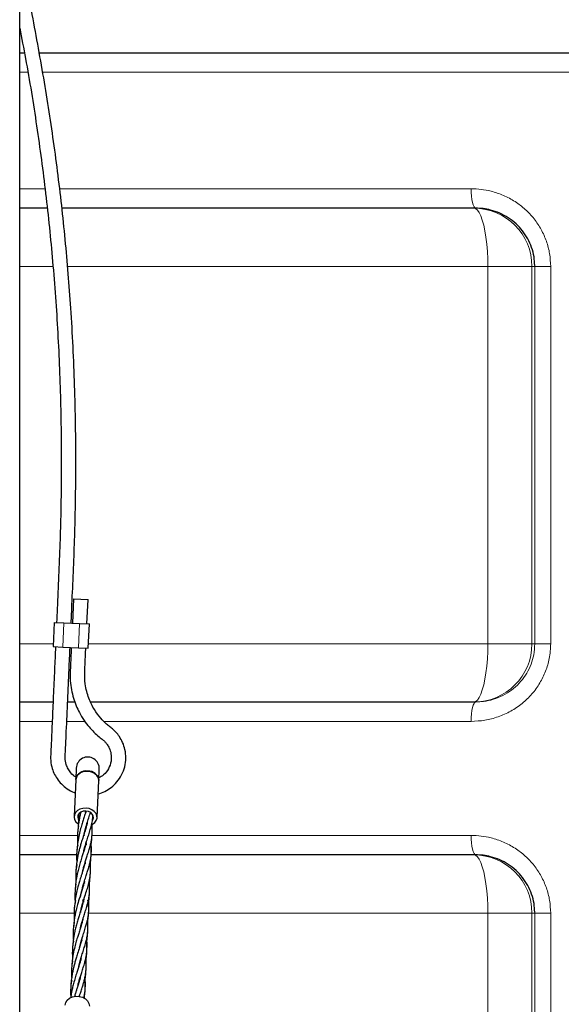
# Model space of a CAD drawing. Units: millimetres. Extents: x 0 to 1277, y 0 to 297.
# Drawn here: x 510 to 519, y 238 to 254 of the extents above; entities that cross this region are included whole.
import ezdxf

# ---------------------------------------------------------------- set-up
doc = ezdxf.new("R2010")
doc.units = ezdxf.units.MM
doc.linetypes.add('SLD-Sólida', pattern=[0])

msp = doc.modelspace()

# ---------------------------------------------------------------- linework, layer by layer
at = {"color": 7, "linetype": 'SLD-Sólida', "lineweight": 25}
for p, q in [((509.594, 184.779), (509.594, 256.772)), ((509.594, 253.588), (509.672, 253.588)), ((510.043, 251.028), (509.594, 251.028)), ((517.078, 251.028), (510.283, 251.028)), ((517.11, 251.028), (517.078, 251.028)), ((510.48, 244.586), (510.462, 244.187)), ((510.48, 244.586), (510.72, 244.576)), ((510.702, 244.176), (510.72, 244.576)), ((510.162, 244.2), (510.145, 243.8)), ((510.162, 244.2), (510.322, 244.193)), ((510.322, 244.193), (510.582, 244.181)), ((510.582, 244.181), (510.742, 244.174)), ((510.724, 243.775), (510.742, 244.174)), ((510.145, 243.8), (510.304, 243.793)), ((510.304, 243.793), (510.564, 243.782)), ((510.564, 243.782), (510.724, 243.775)), ((509.594, 242.888), (510.141, 242.888)), ((510.383, 242.888), (510.502, 242.888)), ((510.758, 242.888), (517.078, 242.888)), ((517.078, 242.888), (517.11, 242.888)), ((510.526, 241.798), (510.518, 241.611)), ((510.897, 241.595), (510.906, 241.782)), ((510.518, 241.611), (510.49, 240.999)), ((510.87, 240.982), (510.897, 241.595)), ((510.68, 241.065), (510.686, 241.09)), ((510.7, 240.87), (510.702, 240.853)), ((510.783, 240.837), (510.788, 240.873)), ((510.66, 240.688), (510.656, 240.717)), ((510.702, 240.853), (510.699, 240.869)), ((510.689, 240.531), (510.685, 240.549)), ((510.531, 240.368), (509.594, 240.368)), ((510.674, 240.22), (510.671, 240.232)), ((517.078, 240.368), (510.771, 240.368)), ((517.11, 240.368), (517.078, 240.368)), ((510.66, 239.898), (510.656, 239.918)), ((510.657, 239.921), (510.66, 239.898)), ((510.511, 239.634), (510.515, 239.606)), ((510.645, 239.586), (510.637, 239.624)), ((510.639, 239.629), (510.645, 239.586)), ((510.658, 239.675), (510.651, 239.634)), ((510.726, 239.568), (510.718, 239.622)), ((510.615, 238.966), (510.617, 238.95)), ((510.617, 238.95), (510.615, 238.964)), ((510.604, 238.628), (510.6, 238.646)), ((510.589, 238.316), (510.586, 238.329))]:
    msp.add_line(p, q, dxfattribs=at)
at = {"color": 8, "linetype": 'SLD-Sólida', "lineweight": 18}
for p, q in [((509.594, 253.268), (509.725, 253.268)), ((509.966, 253.268), (524.599, 253.268)), ((509.594, 251.348), (510.008, 251.348)), ((510.249, 251.348), (517.036, 251.348)), ((509.594, 250.068), (510.141, 250.068)), ((510.38, 250.068), (517.31, 250.068)), ((517.31, 250.068), (517.31, 243.848)), ((517.31, 250.068), (518.037, 250.068)), ((518.037, 243.848), (518.037, 250.068)), ((518.037, 250.068), (518.084, 250.068)), ((518.084, 250.068), (518.082, 250.084)), ((518.084, 250.068), (518.084, 243.848)), ((518.084, 250.068), (518.346, 250.068)), ((518.346, 243.848), (518.346, 250.068)), ((510.304, 243.793), (510.322, 244.193)), ((510.564, 243.782), (510.582, 244.181)), ((510.147, 243.848), (509.594, 243.848)), ((517.31, 243.848), (510.727, 243.848)), ((518.037, 243.848), (517.31, 243.848)), ((518.084, 243.848), (518.037, 243.848)), ((518.084, 243.848), (518.346, 243.848)), ((509.594, 242.568), (510.127, 242.568)), ((510.37, 242.568), (510.665, 242.568)), ((510.979, 242.568), (517.036, 242.568)), ((509.594, 240.688), (510.547, 240.688)), ((510.783, 240.688), (517.036, 240.688)), ((518.084, 239.408), (518.082, 239.424)), ((509.594, 239.408), (510.489, 239.408)), ((510.725, 239.408), (517.31, 239.408)), ((517.31, 239.408), (517.31, 233.188)), ((517.31, 239.408), (518.037, 239.408)), ((518.037, 233.188), (518.037, 239.408)), ((518.037, 239.408), (518.084, 239.408)), ((518.084, 239.408), (518.084, 233.188)), ((518.084, 239.408), (518.346, 239.408)), ((518.346, 233.188), (518.346, 239.408))]:
    msp.add_line(p, q, dxfattribs=at)
at = {"color": 8, "linetype": 'SLD-Sólida', "lineweight": 18, "flags": 128}
for points in [[(517.036, 251.348), (517.037, 251.285), (517.042, 251.225), (517.048, 251.17), (517.058, 251.121), (517.069, 251.082), (517.082, 251.052), (517.096, 251.034), (517.11, 251.028)], [(517.078, 251.028), (517.108, 251.02), (517.138, 250.995), (517.166, 250.955), (517.194, 250.899), (517.219, 250.829), (517.242, 250.747), (517.262, 250.652), (517.278, 250.548), (517.292, 250.435), (517.302, 250.316), (517.308, 250.193), (517.31, 250.068)], [(517.31, 243.848), (517.308, 243.722), (517.302, 243.599), (517.292, 243.48), (517.278, 243.368), (517.262, 243.263), (517.242, 243.169), (517.219, 243.086), (517.194, 243.016), (517.166, 242.961), (517.138, 242.92), (517.108, 242.896), (517.078, 242.888)], [(517.11, 242.888), (517.096, 242.882), (517.082, 242.863), (517.069, 242.834), (517.058, 242.794), (517.048, 242.746), (517.042, 242.69), (517.037, 242.63), (517.036, 242.568)], [(517.036, 240.688), (517.037, 240.625), (517.042, 240.565), (517.048, 240.51), (517.058, 240.461), (517.069, 240.422), (517.082, 240.392), (517.096, 240.374), (517.11, 240.368)], [(517.078, 240.368), (517.108, 240.36), (517.138, 240.335), (517.166, 240.295), (517.194, 240.239), (517.219, 240.169), (517.242, 240.087), (517.262, 239.992), (517.278, 239.888), (517.292, 239.775), (517.302, 239.656), (517.308, 239.533), (517.31, 239.408)]]:
    msp.add_lwpolyline(points, dxfattribs=at)
at = {"color": 7, "linetype": 'SLD-Sólida', "lineweight": 25, "flags": 128}
for points in [[(510.518, 241.611), (510.519, 241.621), (510.531, 241.66), (510.556, 241.694), (510.593, 241.721), (510.638, 241.74), (510.688, 241.748), (510.74, 241.746), (510.789, 241.733), (510.832, 241.71), (510.866, 241.68), (510.889, 241.644), (510.897, 241.605), (510.897, 241.595)], [(510.687, 241.136), (510.635, 241.133), (510.587, 241.119), (510.546, 241.096), (510.515, 241.065), (510.496, 241.029), (510.49, 240.989), (510.499, 240.95), (510.521, 240.914), (510.555, 240.883), (510.562, 240.879)], [(510.685, 241.09), (510.642, 241.087), (510.604, 241.073), (510.574, 241.05), (510.555, 241.021), (510.551, 240.988), (510.56, 240.956), (510.571, 240.939)], [(510.796, 240.943), (510.797, 240.946), (510.809, 240.977), (510.807, 241.01), (510.791, 241.04), (510.764, 241.066), (510.727, 241.083), (510.685, 241.09)], [(510.78, 240.865), (510.795, 240.873), (510.832, 240.9), (510.857, 240.934), (510.869, 240.972), (510.867, 241.012), (510.852, 241.05), (510.823, 241.084), (510.784, 241.111), (510.738, 241.129), (510.687, 241.136)], [(510.694, 240.891), (510.697, 240.892), (510.706, 240.893)], [(510.342, 237.892), (510.352, 237.935), (510.378, 237.974), (510.416, 238.005), (510.465, 238.026), (510.52, 238.036), (510.577, 238.034), (510.631, 238.019), (510.678, 237.993), (510.714, 237.959), (510.736, 237.918), (510.742, 237.875)]]:
    msp.add_lwpolyline(points, dxfattribs=at)
at = {"color": 8, "linetype": 'SLD-Sólida', "lineweight": 18}
for centre, start, end in [((517.077, 250.068), 359.9727, 89.9727), ((517.077, 243.847), 270.0273, 0.0273), ((517.077, 239.408), 359.9727, 89.9727)]:
    msp.add_arc(centre, 0.96, start, end, dxfattribs=at)
at = {"color": 7, "linetype": 'SLD-Sólida', "lineweight": 25}
for centre, radius, start, end in [((510.716, 241.79), 0.19, 357.4539, 177.4539), ((510.686, 241.579), 0.171, 80.5861, 169.2291), ((510.727, 241.578), 0.171, 5.6787, 94.3217)]:
    msp.add_arc(centre, radius, start, end, dxfattribs=at)
for points, knots in [([(510.442, 244.188), (510.447, 244.29), (510.459, 244.571), (510.479, 245.026), (510.5, 245.551), (510.515, 246.135), (510.521, 246.77), (510.517, 247.448), (510.501, 248.101), (510.475, 248.743), (510.429, 249.546), (510.351, 250.511), (510.224, 251.636), (510.064, 252.757), (509.869, 253.873), (509.711, 254.688), (509.611, 255.129), (509.594, 255.201)], [0, 0, 0, 0, 0.027894, 0.075973, 0.123369, 0.170045, 0.234248, 0.295143, 0.353427, 0.411287, 0.468921, 0.571219, 0.673282, 0.775399, 0.877603, 0.979898, 1, 1, 1, 1]), ([(509.594, 253.996), (509.627, 253.829), (509.732, 253.293), (509.877, 252.384), (510.028, 251.27), (510.124, 250.328), (510.185, 249.562), (510.223, 248.97), (510.251, 248.376), (510.27, 247.776), (510.28, 247.161), (510.28, 246.575), (510.272, 246.018), (510.258, 245.496), (510.236, 244.964), (510.217, 244.531), (510.206, 244.274), (510.202, 244.198)], [0, 0, 0, 0, 0.051884, 0.166217, 0.280473, 0.394656, 0.454636, 0.514853, 0.57529, 0.635927, 0.69781, 0.762767, 0.814506, 0.867695, 0.921791, 0.976777, 1, 1, 1, 1]), ([(509.914, 253.588), (509.978, 253.588), (510.327, 253.588), (510.982, 253.588), (511.881, 253.588), (512.802, 253.588), (513.735, 253.588), (514.678, 253.588), (515.632, 253.588), (516.598, 253.588), (517.583, 253.588), (518.589, 253.588), (519.612, 253.588), (520.64, 253.588), (521.667, 253.588), (522.691, 253.588), (523.682, 253.588), (524.332, 253.588), (524.644, 253.588)], [0, 0, 0, 0, 0.014781, 0.080849, 0.146976, 0.213103, 0.27917, 0.344199, 0.409286, 0.474372, 0.539401, 0.606368, 0.673399, 0.74043, 0.807397, 0.873363, 0.939388, 1, 1, 1, 1]), ([(518.082, 250.084), (518.08, 250.131), (518.075, 250.231), (518.035, 250.379), (517.971, 250.525), (517.884, 250.658), (517.776, 250.775), (517.649, 250.873), (517.507, 250.949), (517.367, 250.997), (517.233, 251.023), (517.151, 251.026), (517.11, 251.028)], [0, 0, 0, 0, 0.091019, 0.195942, 0.298212, 0.403479, 0.507528, 0.614476, 0.722011, 0.832417, 0.915613, 1, 1, 1, 1]), ([(510.185, 243.799), (510.179, 243.674), (510.167, 243.402), (510.149, 242.994), (510.131, 242.589), (510.117, 242.288), (510.109, 242.082), (510.1, 241.952), (510.116, 241.827), (510.155, 241.715), (510.209, 241.62), (510.281, 241.53), (510.377, 241.453), (510.456, 241.404), (510.503, 241.392), (510.508, 241.39)], [0, 0, 0, 0, 0.144959, 0.316381, 0.473862, 0.616859, 0.665561, 0.713562, 0.768847, 0.810297, 0.851149, 0.894746, 0.942849, 0.994303, 1, 1, 1, 1]), ([(510.519, 241.65), (510.518, 241.651), (510.486, 241.665), (510.441, 241.713), (510.389, 241.783), (510.354, 241.868), (510.339, 241.976), (510.351, 242.106), (510.356, 242.251), (510.368, 242.524), (510.385, 242.916), (510.406, 243.378), (510.419, 243.667), (510.424, 243.788)], [0, 0, 0, 0, 0.0013913, 0.0480979, 0.0857949, 0.121849, 0.171213, 0.2326038, 0.2996405, 0.3695236, 0.6048434, 0.835009, 1, 1, 1, 1]), ([(510.444, 243.787), (510.443, 243.766), (510.439, 243.662), (510.431, 243.479), (510.421, 243.266), (510.445, 243.09), (510.477, 242.953), (510.522, 242.827), (510.58, 242.703), (510.651, 242.586), (510.733, 242.479), (510.817, 242.388), (510.895, 242.316), (510.964, 242.267), (511.008, 242.224), (511.042, 242.181), (511.077, 242.119), (511.105, 242.027), (511.106, 241.907), (511.063, 241.785), (510.991, 241.688), (510.926, 241.652), (510.899, 241.636)], [0, 0, 0, 0, 0.025971, 0.127289, 0.226111, 0.28673, 0.344522, 0.399137, 0.450156, 0.512232, 0.567332, 0.615285, 0.663743, 0.698054, 0.718716, 0.739088, 0.764937, 0.805878, 0.855903, 0.90939, 0.962302, 1, 1, 1, 1]), ([(510.887, 241.372), (510.888, 241.372), (510.927, 241.379), (511.001, 241.413), (511.107, 241.476), (511.203, 241.568), (511.28, 241.684), (511.331, 241.819), (511.349, 241.961), (511.335, 242.098), (511.296, 242.217), (511.243, 242.314), (511.188, 242.384), (511.134, 242.437), (511.08, 242.478), (511.008, 242.536), (510.919, 242.628), (510.837, 242.739), (510.775, 242.851), (510.731, 242.952), (510.696, 243.064), (510.666, 243.214), (510.665, 243.415), (510.677, 243.612), (510.682, 243.737), (510.684, 243.776)], [0, 0, 0, 0, 0.000484, 0.041837, 0.084993, 0.131622, 0.180959, 0.231872, 0.283035, 0.332114, 0.376166, 0.415137, 0.448882, 0.470334, 0.495085, 0.520261, 0.568846, 0.630409, 0.666121, 0.704888, 0.746518, 0.79077, 0.866772, 0.958263, 1, 1, 1, 1]), ([(510.687, 241.09), (510.684, 241.077), (510.673, 241.042), (510.652, 240.98), (510.629, 240.904), (510.604, 240.822), (510.578, 240.723), (510.556, 240.614), (510.541, 240.507), (510.533, 240.407), (510.531, 240.321), (510.534, 240.265), (510.535, 240.244)], [0, 0, 0, 0, 0.055979, 0.16194, 0.255795, 0.356865, 0.473581, 0.6058, 0.724383, 0.820635, 0.930664, 1, 1, 1, 1]), ([(510.601, 241.069), (510.598, 241.059), (510.59, 241.027), (510.578, 240.971), (510.565, 240.895), (510.554, 240.809), (510.547, 240.714), (510.546, 240.626), (510.548, 240.575), (510.549, 240.555)], [0, 0, 0, 0, 0.060935, 0.206597, 0.33681, 0.505195, 0.706713, 0.88634, 1, 1, 1, 1]), ([(510.562, 241.034), (510.562, 241.03), (510.56, 240.996), (510.56, 240.943), (510.562, 240.894), (510.563, 240.873)], [0, 0, 0, 0, 0.077616, 0.622663, 1, 1, 1, 1]), ([(510.662, 240.737), (510.67, 240.766), (510.687, 240.833), (510.716, 240.927), (510.742, 241.007), (510.756, 241.051), (510.761, 241.067)], [0, 0, 0, 0, 0.242071, 0.560174, 0.841801, 1, 1, 1, 1]), ([(510.704, 240.887), (510.704, 240.886), (510.7, 240.865), (510.687, 240.82), (510.664, 240.741), (510.636, 240.654), (510.609, 240.571), (510.59, 240.502), (510.573, 240.44), (510.558, 240.378), (510.544, 240.307), (510.531, 240.222), (510.521, 240.124), (510.518, 240.031), (510.518, 239.964), (510.52, 239.932), (510.521, 239.922)], [0, 0, 0, 0, 0.004046, 0.087025, 0.186223, 0.30185, 0.387166, 0.457585, 0.519661, 0.57883, 0.64013, 0.719326, 0.818139, 0.908944, 0.972775, 1, 1, 1, 1]), ([(510.649, 240.423), (510.65, 240.428), (510.658, 240.463), (510.675, 240.521), (510.699, 240.601), (510.725, 240.68), (510.753, 240.768), (510.779, 240.86), (510.795, 240.943), (510.801, 240.997), (510.802, 241.018), (510.802, 241.019)], [0, 0, 0, 0, 0.018974, 0.147898, 0.253981, 0.388676, 0.533798, 0.704517, 0.880997, 0.994877, 1, 1, 1, 1]), ([(510.788, 240.741), (510.789, 240.76), (510.79, 240.804), (510.788, 240.847), (510.786, 240.871)], [0, 0, 0, 0, 0.435194, 1, 1, 1, 1]), ([(510.551, 240.75), (510.549, 240.722), (510.545, 240.667), (510.551, 240.613), (510.553, 240.586)], [0, 0, 0, 0, 0.514652, 1, 1, 1, 1]), ([(510.565, 240.845), (510.564, 240.844), (510.557, 240.814), (510.554, 240.786), (510.551, 240.758)], [0, 0, 0, 0, 0.054175, 1, 1, 1, 1]), ([(510.635, 240.107), (510.638, 240.119), (510.646, 240.152), (510.662, 240.206), (510.681, 240.269), (510.703, 240.339), (510.727, 240.415), (510.75, 240.49), (510.767, 240.557), (510.779, 240.616), (510.786, 240.671), (510.789, 240.725), (510.788, 240.78), (510.785, 240.825), (510.78, 240.855), (510.778, 240.864)], [0, 0, 0, 0, 0.039049, 0.107895, 0.180554, 0.259878, 0.358883, 0.46777, 0.561586, 0.645607, 0.727349, 0.805187, 0.875951, 0.963013, 1, 1, 1, 1]), ([(510.69, 240.569), (510.686, 240.552), (510.677, 240.515), (510.661, 240.459), (510.641, 240.398), (510.618, 240.327), (510.593, 240.245), (510.567, 240.157), (510.548, 240.078), (510.535, 240.012), (510.523, 239.944), (510.513, 239.869), (510.506, 239.78), (510.503, 239.681), (510.506, 239.611), (510.508, 239.573)], [0, 0, 0, 0, 0.066509, 0.14387, 0.213346, 0.286591, 0.383832, 0.477425, 0.555094, 0.610743, 0.661048, 0.742231, 0.814145, 0.899513, 1, 1, 1, 1]), ([(510.596, 239.668), (510.604, 239.709), (510.62, 239.794), (510.653, 239.907), (510.682, 240.002), (510.707, 240.078), (510.727, 240.142), (510.744, 240.203), (510.76, 240.272), (510.773, 240.353), (510.775, 240.438), (510.771, 240.502), (510.766, 240.539), (510.764, 240.548)], [0, 0, 0, 0, 0.114801, 0.23734, 0.336402, 0.419823, 0.491397, 0.55806, 0.64053, 0.74696, 0.862851, 0.967905, 1, 1, 1, 1]), ([(510.686, 240.552), (510.687, 240.546), (510.688, 240.539), (510.689, 240.532), (510.689, 240.531)], [0, 0, 0, 0, 0.834047, 1, 1, 1, 1]), ([(510.768, 240.519), (510.773, 240.548), (510.781, 240.599), (510.784, 240.651), (510.785, 240.672)], [0, 0, 0, 0, 0.579281, 1, 1, 1, 1]), ([(510.771, 240.356), (510.772, 240.369), (510.776, 240.414), (510.775, 240.487), (510.774, 240.548), (510.771, 240.577), (510.771, 240.579)], [0, 0, 0, 0, 0.1787625, 0.6074742, 0.9706136, 1, 1, 1, 1]), ([(510.55, 240.526), (510.548, 240.514), (510.541, 240.483), (510.538, 240.452), (510.536, 240.433)], [0, 0, 0, 0, 0.3887153, 1, 1, 1, 1]), ([(510.676, 240.253), (510.675, 240.249), (510.669, 240.221), (510.654, 240.168), (510.633, 240.1), (510.614, 240.04), (510.595, 239.98), (510.575, 239.915), (510.552, 239.835), (510.53, 239.745), (510.518, 239.676), (510.511, 239.639)], [0, 0, 0, 0, 0.022891, 0.173798, 0.310026, 0.40393, 0.484029, 0.609495, 0.719123, 0.848439, 1, 1, 1, 1]), ([(510.533, 240.368), (510.533, 240.355), (510.534, 240.322), (510.537, 240.289), (510.539, 240.269)], [0, 0, 0, 0, 0.392685, 1, 1, 1, 1]), ([(510.659, 239.656), (510.672, 239.695), (510.694, 239.764), (510.72, 239.849), (510.738, 239.918), (510.75, 239.978), (510.758, 240.035), (510.761, 240.091), (510.76, 240.148), (510.756, 240.193), (510.751, 240.223), (510.75, 240.231)], [0, 0, 0, 0, 0.182496, 0.329607, 0.44079, 0.545619, 0.649376, 0.752834, 0.844434, 0.959597, 1, 1, 1, 1]), ([(510.672, 240.235), (510.672, 240.232), (510.673, 240.227), (510.673, 240.222), (510.674, 240.22)], [0, 0, 0, 0, 0.403125, 1, 1, 1, 1]), ([(510.754, 240.2), (510.755, 240.201), (510.76, 240.231), (510.766, 240.281), (510.769, 240.329), (510.77, 240.348)], [0, 0, 0, 0, 0.031104, 0.618212, 1, 1, 1, 1]), ([(510.76, 240.095), (510.76, 240.1), (510.762, 240.132), (510.761, 240.187), (510.759, 240.238), (510.757, 240.261), (510.757, 240.262)], [0, 0, 0, 0, 0.089415, 0.57686, 0.984985, 1, 1, 1, 1]), ([(518.082, 239.424), (518.08, 239.471), (518.075, 239.571), (518.035, 239.719), (517.971, 239.865), (517.884, 239.998), (517.776, 240.115), (517.649, 240.213), (517.507, 240.289), (517.367, 240.337), (517.233, 240.363), (517.151, 240.366), (517.11, 240.368)], [0, 0, 0, 0, 0.091019, 0.195942, 0.298212, 0.403479, 0.507528, 0.614476, 0.722011, 0.832417, 0.915613, 1, 1, 1, 1]), ([(510.537, 240.207), (510.533, 240.188), (510.523, 240.144), (510.521, 240.101), (510.52, 240.076)], [0, 0, 0, 0, 0.427018, 1, 1, 1, 1]), ([(510.74, 239.883), (510.744, 239.905), (510.751, 239.954), (510.757, 240.019), (510.759, 240.062), (510.759, 240.077)], [0, 0, 0, 0, 0.340111, 0.766811, 1, 1, 1, 1]), ([(510.519, 240.053), (510.52, 240.033), (510.52, 240), (510.523, 239.967), (510.525, 239.954)], [0, 0, 0, 0, 0.617473, 1, 1, 1, 1]), ([(510.661, 239.933), (510.658, 239.919), (510.651, 239.887), (510.634, 239.83), (510.611, 239.757), (510.593, 239.701), (510.583, 239.67)], [0, 0, 0, 0, 0.181955, 0.412125, 0.683002, 1, 1, 1, 1]), ([(510.729, 239.624), (510.733, 239.65), (510.742, 239.696), (510.746, 239.757), (510.746, 239.804), (510.744, 239.844), (510.742, 239.878), (510.738, 239.903), (510.736, 239.913)], [0, 0, 0, 0, 0.276187, 0.489338, 0.644791, 0.756872, 0.899894, 1, 1, 1, 1]), ([(510.746, 239.801), (510.746, 239.814), (510.748, 239.858), (510.746, 239.906), (510.743, 239.941), (510.743, 239.945)], [0, 0, 0, 0, 0.266256, 0.916311, 1, 1, 1, 1]), ([(510.506, 239.766), (510.506, 239.747), (510.504, 239.703), (510.508, 239.659), (510.511, 239.634)], [0, 0, 0, 0, 0.427577, 1, 1, 1, 1]), ([(510.522, 239.892), (510.518, 239.871), (510.511, 239.831), (510.508, 239.793), (510.506, 239.775)], [0, 0, 0, 0, 0.529547, 1, 1, 1, 1]), ([(510.726, 239.563), (510.734, 239.614), (510.742, 239.673), (510.744, 239.732), (510.744, 239.739)], [0, 0, 0, 0, 0.869087, 1, 1, 1, 1]), ([(510.651, 239.634), (510.645, 239.606), (510.634, 239.558), (510.614, 239.494), (510.599, 239.446), (510.586, 239.404), (510.57, 239.356), (510.55, 239.293), (510.528, 239.217), (510.509, 239.14), (510.493, 239.068), (510.48, 238.992), (510.469, 238.906), (510.462, 238.81), (510.461, 238.723), (510.463, 238.672), (510.464, 238.652)], [0, 0, 0, 0, 0.107374, 0.188265, 0.243118, 0.283126, 0.329578, 0.403357, 0.487181, 0.562417, 0.630292, 0.690968, 0.769432, 0.863335, 0.947037, 1, 1, 1, 1]), ([(510.583, 239.67), (510.571, 239.631), (510.55, 239.562), (510.525, 239.468), (510.509, 239.392), (510.495, 239.314), (510.483, 239.223), (510.476, 239.125), (510.475, 239.039), (510.477, 238.99), (510.478, 238.97)], [0, 0, 0, 0, 0.189933, 0.328854, 0.422421, 0.520114, 0.652216, 0.79915, 0.917834, 1, 1, 1, 1]), ([(510.511, 239.639), (510.504, 239.588), (510.492, 239.497), (510.489, 239.379), (510.491, 239.313), (510.493, 239.288)], [0, 0, 0, 0, 0.436975, 0.785008, 1, 1, 1, 1]), ([(510.508, 239.578), (510.502, 239.547), (510.495, 239.507), (510.493, 239.467), (510.493, 239.458)], [0, 0, 0, 0, 0.792082, 1, 1, 1, 1]), ([(510.595, 239.162), (510.599, 239.18), (510.611, 239.229), (510.63, 239.291), (510.652, 239.362), (510.676, 239.436), (510.705, 239.528), (510.72, 239.59), (510.729, 239.624)], [0, 0, 0, 0, 0.099166, 0.274113, 0.376931, 0.532032, 0.73919, 1, 1, 1, 1]), ([(510.606, 239.468), (510.607, 239.472), (510.614, 239.506), (510.633, 239.57), (510.65, 239.626), (510.659, 239.656)], [0, 0, 0, 0, 0.058744, 0.495297, 1, 1, 1, 1]), ([(510.731, 239.437), (510.732, 239.463), (510.734, 239.528), (510.731, 239.592), (510.729, 239.63)], [0, 0, 0, 0, 0.410933, 1, 1, 1, 1]), ([(510.578, 238.834), (510.585, 238.863), (510.602, 238.93), (510.631, 239.023), (510.662, 239.116), (510.686, 239.195), (510.703, 239.258), (510.717, 239.316), (510.726, 239.371), (510.732, 239.433), (510.733, 239.497), (510.728, 239.544), (510.726, 239.568)], [0, 0, 0, 0, 0.098765, 0.22855, 0.343454, 0.456571, 0.549595, 0.609952, 0.704319, 0.787545, 0.885913, 1, 1, 1, 1]), ([(510.603, 239.418), (510.603, 239.419), (510.601, 239.429), (510.601, 239.44), (510.6, 239.449)], [0, 0, 0, 0, 0.100145, 1, 1, 1, 1]), ([(510.712, 239.249), (510.716, 239.278), (510.724, 239.334), (510.73, 239.394), (510.73, 239.425), (510.731, 239.428)], [0, 0, 0, 0, 0.498848, 0.949635, 1, 1, 1, 1]), ([(510.634, 239.303), (510.631, 239.291), (510.625, 239.26), (510.61, 239.21), (510.59, 239.146), (510.568, 239.077), (510.544, 239.001), (510.519, 238.919), (510.494, 238.82), (510.471, 238.71), (510.456, 238.603), (510.449, 238.503), (510.446, 238.417), (510.449, 238.362), (510.451, 238.341)], [0, 0, 0, 0, 0.047369, 0.1274, 0.201617, 0.291231, 0.370607, 0.456084, 0.554794, 0.666615, 0.766903, 0.848307, 0.941361, 1, 1, 1, 1]), ([(510.494, 239.258), (510.492, 239.247), (510.486, 239.218), (510.483, 239.19), (510.481, 239.173)], [0, 0, 0, 0, 0.389036, 1, 1, 1, 1]), ([(510.491, 239.403), (510.491, 239.392), (510.492, 239.364), (510.494, 239.337), (510.497, 239.319), (510.497, 239.319)], [0, 0, 0, 0, 0.402931, 0.998263, 1, 1, 1, 1]), ([(510.565, 238.52), (510.566, 238.525), (510.574, 238.56), (510.59, 238.617), (510.615, 238.698), (510.64, 238.777), (510.668, 238.865), (510.694, 238.956), (510.711, 239.04), (510.717, 239.11), (510.718, 239.163), (510.716, 239.209), (510.713, 239.247), (510.709, 239.27), (510.708, 239.279)], [0, 0, 0, 0, 0.014608, 0.113862, 0.195532, 0.299229, 0.410955, 0.542385, 0.678252, 0.765925, 0.842619, 0.905474, 0.96364, 1, 1, 1, 1]), ([(510.717, 239.144), (510.718, 239.156), (510.72, 239.192), (510.718, 239.248), (510.716, 239.291), (510.715, 239.31)], [0, 0, 0, 0, 0.2188, 0.645581, 1, 1, 1, 1]), ([(510.477, 239.109), (510.477, 239.092), (510.477, 239.057), (510.481, 239.021), (510.483, 239.003)], [0, 0, 0, 0, 0.473998, 1, 1, 1, 1]), ([(510.698, 238.933), (510.7, 238.947), (510.708, 238.995), (510.714, 239.052), (510.716, 239.095), (510.716, 239.102)], [0, 0, 0, 0, 0.241265, 0.877075, 1, 1, 1, 1]), ([(510.62, 238.984), (510.619, 238.983), (510.615, 238.962), (510.603, 238.916), (510.579, 238.838), (510.551, 238.751), (510.525, 238.668), (510.505, 238.599), (510.488, 238.536), (510.474, 238.474), (510.46, 238.404), (510.446, 238.319), (510.436, 238.221), (510.433, 238.128), (510.434, 238.059), (510.436, 238.024), (510.436, 238.012)], [0, 0, 0, 0, 0.004021, 0.08649, 0.185078, 0.299994, 0.384786, 0.454772, 0.516466, 0.575271, 0.636195, 0.714904, 0.81311, 0.903356, 0.966795, 1, 1, 1, 1]), ([(510.48, 238.942), (510.48, 238.94), (510.473, 238.911), (510.47, 238.882), (510.467, 238.855)], [0, 0, 0, 0, 0.054175, 1, 1, 1, 1]), ([(510.551, 238.204), (510.554, 238.216), (510.562, 238.249), (510.577, 238.303), (510.596, 238.366), (510.618, 238.436), (510.643, 238.512), (510.665, 238.586), (510.683, 238.654), (510.694, 238.713), (510.701, 238.768), (510.704, 238.822), (510.703, 238.877), (510.7, 238.922), (510.695, 238.952), (510.694, 238.961)], [0, 0, 0, 0, 0.039049, 0.107895, 0.180554, 0.259878, 0.358883, 0.46777, 0.561586, 0.645607, 0.727349, 0.805187, 0.875951, 0.963013, 1, 1, 1, 1]), ([(510.704, 238.838), (510.704, 238.857), (510.706, 238.91), (510.702, 238.962), (510.7, 238.995)], [0, 0, 0, 0, 0.359674, 1, 1, 1, 1]), ([(510.466, 238.847), (510.464, 238.819), (510.461, 238.764), (510.466, 238.71), (510.469, 238.683)], [0, 0, 0, 0, 0.514652, 1, 1, 1, 1]), ([(510.684, 238.616), (510.688, 238.645), (510.696, 238.696), (510.699, 238.747), (510.701, 238.769)], [0, 0, 0, 0, 0.579281, 1, 1, 1, 1]), ([(510.605, 238.665), (510.601, 238.649), (510.593, 238.612), (510.576, 238.556), (510.557, 238.495), (510.534, 238.424), (510.508, 238.342), (510.483, 238.253), (510.464, 238.175), (510.45, 238.109), (510.441, 238.057), (510.437, 238.025), (510.435, 238.011)], [0, 0, 0, 0, 0.0952951, 0.206141, 0.3056868, 0.4106349, 0.5499635, 0.684066, 0.795352, 0.8750877, 0.9471665, 1, 1, 1, 1]), ([(510.466, 238.623), (510.463, 238.611), (510.457, 238.58), (510.454, 238.549), (510.452, 238.53)], [0, 0, 0, 0, 0.388715, 1, 1, 1, 1]), ([(510.577, 238.03), (510.584, 238.055), (510.6, 238.106), (510.623, 238.175), (510.642, 238.239), (510.66, 238.3), (510.676, 238.369), (510.688, 238.45), (510.691, 238.535), (510.687, 238.598), (510.681, 238.636), (510.68, 238.645)], [0, 0, 0, 0, 0.104657, 0.217211, 0.313781, 0.403724, 0.514994, 0.658592, 0.814955, 0.956696, 1, 1, 1, 1]), ([(510.601, 238.649), (510.602, 238.643), (510.603, 238.636), (510.604, 238.629), (510.604, 238.628)], [0, 0, 0, 0, 0.834047, 1, 1, 1, 1]), ([(510.686, 238.453), (510.687, 238.466), (510.691, 238.511), (510.691, 238.584), (510.689, 238.645), (510.687, 238.674), (510.687, 238.676)], [0, 0, 0, 0, 0.178762, 0.607474, 0.970614, 1, 1, 1, 1]), ([(510.449, 238.462), (510.449, 238.45), (510.449, 238.418), (510.452, 238.386), (510.454, 238.366)], [0, 0, 0, 0, 0.377412, 1, 1, 1, 1]), ([(510.67, 238.297), (510.67, 238.298), (510.675, 238.328), (510.682, 238.377), (510.685, 238.426), (510.686, 238.445)], [0, 0, 0, 0, 0.031104, 0.618212, 1, 1, 1, 1]), ([(510.452, 238.304), (510.448, 238.285), (510.439, 238.241), (510.437, 238.197), (510.436, 238.172)], [0, 0, 0, 0, 0.427018, 1, 1, 1, 1]), ([(510.591, 238.35), (510.591, 238.346), (510.585, 238.318), (510.57, 238.265), (510.549, 238.197), (510.529, 238.137), (510.513, 238.085), (510.502, 238.05), (510.496, 238.031)], [0, 0, 0, 0, 0.040021, 0.303857, 0.542029, 0.706205, 0.846244, 1, 1, 1, 1]), ([(510.587, 238.331), (510.587, 238.329), (510.589, 238.324), (510.589, 238.319), (510.589, 238.316)], [0, 0, 0, 0, 0.403125, 1, 1, 1, 1]), ([(510.651, 238.007), (510.652, 238.01), (510.658, 238.033), (510.665, 238.074), (510.673, 238.132), (510.676, 238.188), (510.675, 238.245), (510.672, 238.29), (510.667, 238.32), (510.666, 238.328)], [0, 0, 0, 0, 0.027443, 0.209757, 0.390208, 0.570139, 0.729445, 0.929734, 1, 1, 1, 1]), ([(510.676, 238.192), (510.676, 238.197), (510.677, 238.229), (510.676, 238.284), (510.675, 238.335), (510.673, 238.358), (510.673, 238.358)], [0, 0, 0, 0, 0.089415, 0.57686, 0.984985, 1, 1, 1, 1]), ([(510.435, 238.15), (510.435, 238.13), (510.435, 238.097), (510.439, 238.064), (510.44, 238.051)], [0, 0, 0, 0, 0.617473, 1, 1, 1, 1]), ([(510.659, 238.002), (510.661, 238.016), (510.667, 238.058), (510.672, 238.115), (510.674, 238.158), (510.675, 238.174)], [0, 0, 0, 0, 0.255238, 0.736819, 1, 1, 1, 1]), ([(510.66, 238.001), (510.66, 238.011), (510.66, 238.024), (510.659, 238.038), (510.658, 238.042)], [0, 0, 0, 0, 0.704269, 1, 1, 1, 1])]:
    msp.add_open_spline(points, degree=3, knots=knots, dxfattribs=at)
at = {"color": 8, "linetype": 'SLD-Sólida', "lineweight": 18}
for points, knots in [([(518.346, 250.068), (518.342, 250.138), (518.335, 250.279), (518.28, 250.485), (518.194, 250.679), (518.076, 250.856), (517.93, 251.011), (517.76, 251.142), (517.569, 251.243), (517.38, 251.307), (517.2, 251.342), (517.091, 251.346), (517.036, 251.348)], [0, 0, 0, 0, 0.102844, 0.205694, 0.308768, 0.411855, 0.516306, 0.620776, 0.728156, 0.835554, 0.917775, 1, 1, 1, 1]), ([(517.036, 242.568), (517.111, 242.571), (517.262, 242.579), (517.482, 242.638), (517.69, 242.731), (517.878, 242.858), (518.04, 243.015), (518.171, 243.195), (518.266, 243.393), (518.333, 243.611), (518.341, 243.766), (518.346, 243.848)], [0, 0, 0, 0, 0.112694, 0.225374, 0.3379, 0.450401, 0.559788, 0.669153, 0.774746, 0.880328, 1, 1, 1, 1]), ([(518.084, 243.848), (518.08, 243.786), (518.074, 243.671), (518.025, 243.507), (517.954, 243.359), (517.857, 243.224), (517.737, 243.106), (517.597, 243.01), (517.443, 242.941), (517.279, 242.896), (517.167, 242.891), (517.11, 242.888)], [0, 0, 0, 0, 0.118976, 0.222421, 0.329117, 0.436551, 0.54738, 0.65847, 0.772928, 0.884923, 1, 1, 1, 1]), ([(518.346, 239.408), (518.342, 239.478), (518.335, 239.619), (518.28, 239.825), (518.194, 240.019), (518.076, 240.196), (517.93, 240.351), (517.76, 240.482), (517.569, 240.583), (517.38, 240.647), (517.2, 240.682), (517.091, 240.686), (517.036, 240.688)], [0, 0, 0, 0, 0.102844, 0.205694, 0.308768, 0.411855, 0.516306, 0.620776, 0.728156, 0.835554, 0.917775, 1, 1, 1, 1])]:
    msp.add_open_spline(points, degree=3, knots=knots, dxfattribs=at)

doc.saveas('drawing.dxf')
